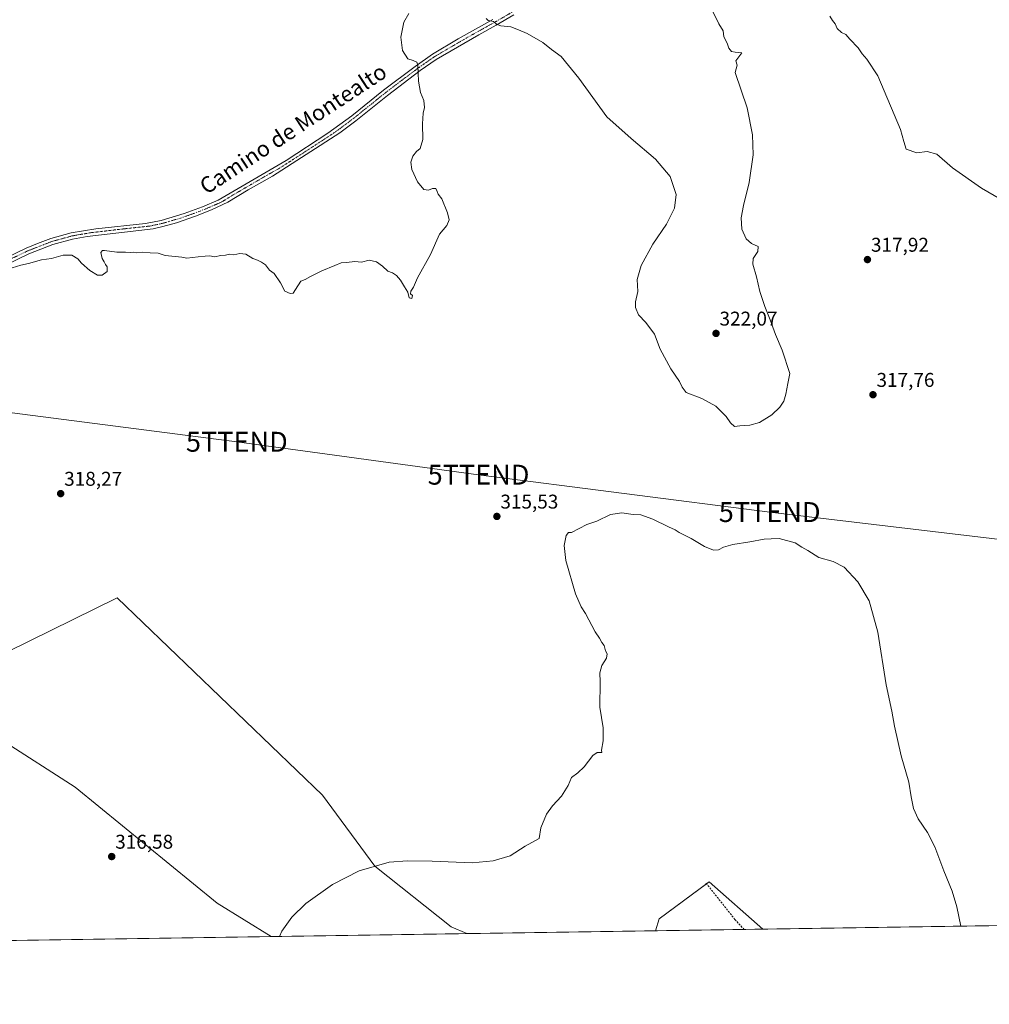
# Model space of a CAD drawing. Units: metres. Extents: x 605108 to 608591, y 4657506 to 4659871.
# Drawn here: x 607269 to 607756, y 4657506 to 4658001 of the extents above; entities that cross this region are included whole.
import ezdxf
from ezdxf.enums import TextEntityAlignment as Align

# ---------------------------------------------------------------- set-up
doc = ezdxf.new("R2010")
doc.units = ezdxf.units.M
doc.header["$MEASUREMENT"] = 0
doc.linetypes.add('TRAZO_Y_PUNTO', pattern=[1, 0.5, -0.25, 0, -0.25])
doc.linetypes.add('TRAZOSX2', pattern=[1.5, 1, -0.5])
doc.layers.get('0').update_dxf_attribs({"lineweight": 5})
for name, color, linetype, lineweight in [('Carátula', 7, 'Continuous', 5), ('Comarca CxS', 133, 'Continuous', 0), ('Comunidad Autónoma CxS', 142, 'Continuous', 0), ('Cultivos herbáceos CxS', 92, 'Continuous', 0), ('Curva de nivel normal', 36, 'Continuous', 0), ('Municipio CxS', 142, 'Continuous', 0), ('Pastizal CxS', 92, 'Continuous', 0), ('Pista no pavimentada', 254, 'Continuous', 13), ('Pista no pavimentada Cxs', 254, 'Continuous', 0), ('Pista pavimentada eje', 135, 'TRAZO_Y_PUNTO', 0), ('Provincia CxS', 1, 'Continuous', 0), ('Punto de cota en terreno', 7, 'Continuous', 0), ('Rótulo de punto de cota en terreno', 19, 'Continuous', 0), ('Senda', 19, 'TRAZOSX2', 0), ('Tendido', 6, 'Continuous', 0), ('Texto cartográfico', 19, 'Continuous', 0), ('Torre de tendido puntual', 7, 'Continuous', 0)]:
    doc.layers.add(name, color=color, linetype=linetype, lineweight=lineweight)
doc.styles.add('Arial', font='txt', dxfattribs={"height": 0.2})

# ---------------------------------------------------------------- blocks, each defined once
blk = doc.blocks.new('*U150')
at = {"layer": 'Cultivos herbáceos CxS', "color": 92, "linetype": 'Continuous', "lineweight": 0}
for points in [[(608092.33, 4657550.35, 317.55), (607642.34, 4657543.55, 313.46), (607615.25, 4657567.26, 313.64), (607590.12, 4657548.73, 313.77), (607588.27, 4657542.73, 313.63), (607493.47, 4657541.3, 314.31), (607485.61, 4657544.77, 314.39), (607447.24, 4657575.19, 315.02), (607420.78, 4657610.91, 315.47), (607317.6, 4657710.13, 317.06), (607228.96, 4657666.47, 318.24)], [(607259.39, 4657638.69, 317.33), (607296.43, 4657614.88, 316.36), (607367.87, 4657556.67, 315.42), (607395.04, 4657539.81, 315.04), (607086.46, 4657535.15, 318.45)]]:
    blk.add_polyline3d(points, dxfattribs=at)
blk = doc.blocks.new('*U158')
at = {"layer": 'Pastizal CxS', "color": 92, "linetype": 'Continuous', "lineweight": 0}
for points in [[(607493.47, 4657541.3, 314.31), (607395.04, 4657539.81, 315.04), (607367.87, 4657556.67, 315.42), (607296.43, 4657614.88, 316.36), (607259.39, 4657638.69, 317.33), (607228.96, 4657666.47, 318.24), (607317.6, 4657710.13, 317.06), (607420.78, 4657610.91, 315.47), (607447.24, 4657575.19, 315.02), (607485.61, 4657544.77, 314.39), (607493.47, 4657541.3, 314.31)], [(607642.34, 4657543.55, 313.46), (607588.27, 4657542.73, 313.63), (607590.12, 4657548.73, 313.77), (607615.25, 4657567.26, 313.64), (607642.34, 4657543.55, 313.46)]]:
    blk.add_polyline3d(points, close=True, dxfattribs=at)
blk = doc.blocks.new('*U170')
at = {"layer": 'Curva de nivel normal', "color": 36, "linetype": 'Continuous', "lineweight": 0}
blk.add_polyline3d([(607741.8, 4657545.05, 315), (607739.8, 4657554.76, 315), (607737.47, 4657562.67, 315), (607733.33, 4657572.82, 315), (607728.79, 4657584.92, 315), (607725.06, 4657592.08, 315), (607720.37, 4657599.05, 315), (607718.02, 4657604.26, 315), (607716.87, 4657610.08, 315), (607715.69, 4657617.44, 315), (607711.77, 4657630.74, 315), (607708.42, 4657645.61, 315), (607707.1, 4657653.14, 315), (607704.31, 4657666.42, 315), (607700.18, 4657692.73, 315), (607695.8, 4657708.64, 315), (607689.96, 4657718.17, 315), (607683.1, 4657725.43, 315), (607677.67, 4657728.33, 315), (607670.38, 4657730.38, 315), (607664.98, 4657733.79, 315), (607661.86, 4657735.45, 315), (607658.56, 4657737.71, 315), (607650.43, 4657739.84, 315), (607646.4, 4657739.75, 315), (607642.97, 4657739.54, 315), (607635.74, 4657738.18, 315), (607627.11, 4657736.8, 315), (607622.44, 4657735.47, 315), (607620.04, 4657734.26, 315), (607617.39, 4657734.05, 315), (607612.93, 4657735.92, 315), (607606.19, 4657739.85, 315), (607600.27, 4657742.92, 315), (607598.14, 4657744.27, 315), (607594.88, 4657745.7, 315), (607587.03, 4657749.6, 315), (607580.85, 4657751.78, 315), (607577.02, 4657752.01, 315), (607571.44, 4657752.85, 315), (607565.63, 4657751.93, 315), (607558.78, 4657748.61, 315), (607553.78, 4657746.96, 315), (607546.11, 4657742.98, 315), (607544.59, 4657742.83, 315), (607543.32, 4657741.32, 315), (607542.31, 4657736.43, 315), (607543.24, 4657728.9, 315), (607548.12, 4657712.12, 315), (607550.88, 4657705.54, 315), (607553.13, 4657702.13, 315), (607558, 4657693, 315), (607560.13, 4657689.8, 315), (607561.35, 4657687.69, 315), (607562.52, 4657686.19, 315), (607563.16, 4657683.48, 315), (607564.02, 4657681.93, 315), (607563.61, 4657679.78, 315), (607561.33, 4657676.11, 315), (607560.28, 4657672.44, 315), (607560.5, 4657667.78, 315), (607560.35, 4657655.11, 315), (607561.96, 4657644.78, 315), (607561.95, 4657638.22, 315), (607561.22, 4657633.56, 315), (607561.29, 4657632.29, 315), (607558.96, 4657632.38, 315), (607556.78, 4657630.84, 315), (607552.36, 4657625.11, 315), (607549.29, 4657622.11, 315), (607546.14, 4657619.78, 315), (607544.4, 4657615.78, 315), (607540.98, 4657610.31, 315), (607536.55, 4657605.58, 315), (607533.45, 4657601.31, 315), (607530.7, 4657594.45, 315), (607529.78, 4657589.19, 315), (607522.78, 4657585.29, 315), (607515.24, 4657580.47, 315), (607506.64, 4657577.92, 315), (607496.17, 4657576.96, 315), (607475.96, 4657577.64, 315), (607463.54, 4657577.93, 315), (607454.45, 4657577.14, 315), (607439.31, 4657572.89, 315), (607425.79, 4657565.99, 315), (607412.53, 4657556.45, 315), (607405.44, 4657549.61, 315), (607400.36, 4657542.52, 315), (607399.26, 4657539.88, 315)], dxfattribs=at)
blk = doc.blocks.new('*U176')
at = {"layer": 'Curva de nivel normal', "color": 36, "linetype": 'Continuous', "lineweight": 0}
for points in [[(607766.92, 4657907.41, 320), (607752.2, 4657916.01, 320), (607737.67, 4657926.18, 320), (607729.85, 4657933.01, 320), (607724.84, 4657934.42, 320), (607719.74, 4657933.68, 320), (607714.37, 4657935.51, 320), (607713.11, 4657939.43, 320), (607711.48, 4657945.47, 320), (607700.15, 4657972.46, 320), (607694.62, 4657980.79, 320), (607692.2, 4657983.48, 320), (607690.21, 4657986.48, 320), (607686.08, 4657990.81, 320), (607683.95, 4657993.2, 320), (607681.86, 4657994.22, 320), (607679.6, 4657996.18, 320), (607678.64, 4657998.59, 320), (607677.32, 4658000.24, 320), (607675.94, 4658002.4, 320)], [(607617.1, 4658004.73, 320), (607620.21, 4657998.51, 320), (607622.37, 4657995.01, 320), (607622.69, 4657991.99, 320), (607624.27, 4657988.78, 320), (607625.13, 4657986.24, 320), (607626.53, 4657984.71, 320), (607628.38, 4657984.34, 320), (607631.76, 4657983.96, 320), (607628.76, 4657979.98, 320), (607629.43, 4657977.75, 320), (607628.38, 4657974.08, 320), (607634.31, 4657956.34, 320), (607637.11, 4657942.8, 320), (607637.46, 4657932.66, 320), (607635.48, 4657918.76, 320), (607632.58, 4657907.29, 320), (607631.44, 4657901.08, 320), (607631.74, 4657895.38, 320), (607633.88, 4657890.53, 320), (607636.54, 4657888.19, 320), (607639.93, 4657886.65, 320), (607639.69, 4657884.18, 320), (607637.4, 4657880.61, 320), (607637.23, 4657877.75, 320), (607639.12, 4657871.36, 320), (607640.79, 4657863.96, 320), (607643.2, 4657856.42, 320), (607646, 4657849.82, 320), (607648.7, 4657842.36, 320), (607651.92, 4657834.58, 320), (607655.88, 4657822.81, 320), (607654.78, 4657817.85, 320), (607653.89, 4657812.49, 320), (607652.82, 4657808.97, 320), (607650.83, 4657805.91, 320), (607646.77, 4657802.03, 320), (607640.65, 4657798.23, 320), (607635.78, 4657796.78, 320), (607630.78, 4657796.57, 320), (607628.08, 4657796.24, 320), (607626.07, 4657797.99, 320), (607623.83, 4657801.15, 320), (607618.62, 4657806.33, 320), (607611.55, 4657810.29, 320), (607603.73, 4657813.24, 320), (607601.73, 4657815.96, 320), (607600.3, 4657818.79, 320), (607595.96, 4657825.14, 320), (607590.69, 4657835, 320), (607587.87, 4657842.51, 320), (607583.39, 4657848.49, 320), (607579.81, 4657852.33, 320), (607578.29, 4657856.06, 320), (607578.27, 4657858.83, 320), (607579.42, 4657864.09, 320), (607579.12, 4657870.09, 320), (607581.06, 4657877.09, 320), (607587.03, 4657887.76, 320), (607593.81, 4657897.79, 320), (607597.84, 4657905.9, 320), (607598.67, 4657912.81, 320), (607595.66, 4657921.77, 320), (607588.22, 4657930.54, 320), (607576.09, 4657940.9, 320), (607563.77, 4657951.74, 320), (607549.73, 4657971.23, 320), (607540.83, 4657982.13, 320), (607536.08, 4657985.72, 320), (607531.59, 4657989.23, 320), (607523.81, 4657993.77, 320), (607519.4, 4657995.55, 320), (607515.57, 4657996.96, 320), (607510.44, 4657997.54, 320), (607508.4, 4657998.32, 320), (607506.8, 4657999.75, 320), (607504.11, 4658000.21, 320), (607503.14, 4658001.27, 320)], [(607464.19, 4658003.75, 320), (607461.76, 4657999.32, 320), (607460.16, 4657991.84, 320), (607461.15, 4657985.16, 320), (607463.76, 4657980.92, 320), (607466.47, 4657980.14, 320), (607468.23, 4657979.21, 320), (607468.82, 4657977.78, 320), (607469.18, 4657969.8, 320), (607470.05, 4657964, 320), (607471.81, 4657960.06, 320), (607472.13, 4657956.54, 320), (607471.47, 4657953.6, 320), (607471.19, 4657948.28, 320), (607471.29, 4657940.43, 320), (607470.04, 4657935.82, 320), (607468.12, 4657934.45, 320), (607466.29, 4657932.06, 320), (607465.32, 4657929.09, 320), (607465.84, 4657925.32, 320), (607468.58, 4657919.09, 320), (607471.85, 4657915.24, 320), (607474.12, 4657914.88, 320), (607476.14, 4657915.87, 320), (607477.91, 4657915.84, 320), (607478.44, 4657914.24, 320), (607479.08, 4657912.94, 320), (607480.87, 4657910.59, 320), (607483.74, 4657903.57, 320), (607484.48, 4657899.98, 320), (607483.44, 4657897.18, 320), (607479.75, 4657892.8, 320), (607475.2, 4657882.65, 320), (607468.58, 4657870.94, 320), (607466.57, 4657866.26, 320), (607465.22, 4657864.2, 320), (607465.09, 4657862.92, 320), (607466.11, 4657862.08, 320), (607465.84, 4657860.48, 320), (607464.45, 4657860.76, 320), (607463.79, 4657863.76, 320), (607462.12, 4657866.42, 320), (607460.12, 4657869.76, 320), (607458.12, 4657872.02, 320), (607456.08, 4657873.44, 320), (607453.75, 4657874.32, 320), (607450.99, 4657876.78, 320), (607448, 4657878.9, 320), (607444.39, 4657879.84, 320), (607440.42, 4657878.72, 320), (607437.1, 4657879.08, 320), (607432.92, 4657878.65, 320), (607430.18, 4657878.41, 320), (607427.12, 4657877.07, 320), (607420.45, 4657874.37, 320), (607414.79, 4657871.53, 320), (607412.12, 4657870, 320), (607409.92, 4657869.17, 320), (607407.3, 4657864.97, 320), (607406.06, 4657863.26, 320), (607404.59, 4657863.06, 320), (607401.84, 4657864.13, 320), (607399.78, 4657868.4, 320), (607396.49, 4657873.11, 320), (607394.13, 4657874.76, 320), (607392.13, 4657877.49, 320), (607390.13, 4657878.69, 320), (607388.13, 4657879.82, 320), (607385.8, 4657880.62, 320), (607382.34, 4657882.76, 320), (607379.32, 4657883.14, 320), (607376.34, 4657882.47, 320), (607374.13, 4657882.76, 320), (607372.13, 4657882.33, 320), (607369.8, 4657882.17, 320), (607366.5, 4657881.41, 320), (607364.2, 4657881.96, 320), (607361.82, 4657881.78, 320), (607358.38, 4657881.5, 320), (607352.66, 4657880.7, 320), (607350.13, 4657881.21, 320), (607341.71, 4657882.08, 320), (607338.13, 4657883.25, 320), (607334.13, 4657883.4, 320), (607330.3, 4657883.77, 320), (607327.46, 4657883.42, 320), (607325.96, 4657883.8, 320), (607324.13, 4657883.59, 320), (607321.8, 4657883.86, 320), (607317.46, 4657883.85, 320), (607311.3, 4657884.64, 320), (607310.16, 4657884.6, 320), (607309.44, 4657883.59, 320), (607309.99, 4657880.58, 320), (607310.98, 4657878.97, 320), (607311.68, 4657877.64, 320), (607312.61, 4657876.42, 320), (607312.49, 4657874.15, 320), (607310.12, 4657872.23, 320), (607307.76, 4657872.27, 320), (607303.92, 4657874.52, 320), (607299.64, 4657878.26, 320), (607297.76, 4657880.39, 320), (607294.72, 4657882.35, 320), (607290.4, 4657882.36, 320), (607284.6, 4657880.6, 320), (607279.47, 4657879.91, 320), (607273.06, 4657878.13, 320), (607269.16, 4657877.27, 320), (607264.73, 4657875.98, 320)]]:
    blk.add_polyline3d(points, dxfattribs=at)
blk = doc.blocks.new('5PATER')
at = {"layer": 'Carátula', "linetype": 'Continuous', "lineweight": 5}
h = blk.add_hatch(color=250, dxfattribs=at)
edge = h.paths.add_edge_path()
edge.add_ellipse((0, 0.01), major_axis=(-1.33, -1.34), ratio=0.999422, start_angle=0, end_angle=360)
blk = doc.blocks.new('5TTEND')
blk.add_text('5TTEND', height=10).set_placement((0, 0), align=Align.MIDDLE_CENTER)

msp = doc.modelspace()

# ---------------------------------------------------------------- linework, layer by layer
at = {"layer": 'Comarca CxS', "color": 133, "linetype": 'Continuous', "lineweight": 0}
msp.add_polyline3d([(608591.46, 4657557.9, 309.33), (605143.99, 4657505.78, 342.29), (605109.6, 4659818.89, 429.56), (608555.94, 4659871, 357.47), (608591.46, 4657557.9, 309.33)], close=True, dxfattribs=at)
at = {"layer": 'Comunidad Autónoma CxS', "color": 142, "linetype": 'Continuous', "lineweight": 0}
msp.add_polyline3d([(605250.36, 4657507.39, 340.47), (605143.99, 4657505.78, 342.29), (605139.56, 4657804.01, 348.69), (605134.39, 4658151.19, 348.2), (605132.86, 4658254.43, 350.12), (605132.81, 4658257.63, 350.38), (605109.6, 4659818.89, 429.56), (608555.94, 4659871, 357.47), (608577.66, 4658456.88, 316.89), (608591.46, 4657557.9, 309.33), (608333.9, 4657554.01, 308.76), (606464.92, 4657525.75, 332.65), (606436.4, 4657525.32, 332.56), (606359.78, 4657524.16, 333.64), (605250.36, 4657507.39, 340.47)], close=True, dxfattribs=at)
at = {"layer": 'Cultivos herbáceos CxS', "color": 92, "linetype": 'Continuous', "lineweight": 0}
for points in [[(607493.47, 4657541.3, 314.31), (607485.61, 4657544.77, 314.39), (607447.24, 4657575.19, 315.02), (607420.78, 4657610.91, 315.47), (607317.6, 4657710.13, 317.06), (607228.96, 4657666.47, 318.24), (607259.39, 4657638.69, 317.33), (607296.43, 4657614.88, 316.36), (607367.87, 4657556.67, 315.42), (607395.04, 4657539.81, 315.04)], [(607642.34, 4657543.55, 313.46), (607615.25, 4657567.26, 313.64), (607614, 4657566.33, 313.66), (607590.12, 4657548.73, 313.77), (607588.27, 4657542.73, 313.63)], [(608092.33, 4657550.35, 317.55), (607642.34, 4657543.55, 313.46)], [(607588.27, 4657542.73, 313.63), (607493.47, 4657541.3, 314.31)], [(607395.04, 4657539.81, 315.04), (607086.46, 4657535.15, 318.45)]]:
    msp.add_polyline3d(points, dxfattribs=at)
at = {"layer": 'Municipio CxS', "color": 142, "linetype": 'Continuous', "lineweight": 0}
msp.add_polyline3d([(608281.24, 4658022.26, 320.84), (608289.44, 4657952.12, 319.68), (608295.06, 4657894.68, 319.73), (608302.08, 4657837.37, 322.13), (608305.09, 4657805.99, 323.25), (608307.43, 4657784.26, 322.88), (608314.21, 4657722.25, 322.1), (608317.88, 4657688.19, 321.62), (608319.3, 4657674.98, 319.77), (608324.39, 4657623.64, 312), (608330.76, 4657571.54, 309.85), (608333.9, 4657554.01, 308.76), (605143.99, 4657505.78, 342.29)], dxfattribs=at)
at = {"layer": 'Pastizal CxS', "color": 92, "linetype": 'Continuous', "lineweight": 0}
for points in [[(607493.47, 4657541.3, 314.31), (607485.61, 4657544.77, 314.39), (607447.24, 4657575.19, 315.02), (607420.78, 4657610.91, 315.47), (607317.6, 4657710.13, 317.06), (607228.96, 4657666.47, 318.24), (607259.39, 4657638.69, 317.33), (607296.43, 4657614.88, 316.36), (607367.87, 4657556.67, 315.42), (607395.04, 4657539.81, 315.04)], [(607642.34, 4657543.55, 313.46), (607615.25, 4657567.26, 313.64), (607614, 4657566.33, 313.66), (607590.12, 4657548.73, 313.77), (607588.27, 4657542.73, 313.63)], [(607642.34, 4657543.55, 313.46), (607632.91, 4657543.41, 313.45), (607588.27, 4657542.73, 313.63)], [(607493.47, 4657541.3, 314.31), (607395.04, 4657539.81, 315.04)]]:
    msp.add_polyline3d(points, dxfattribs=at)
at = {"layer": 'Pista no pavimentada', "color": 254, "linetype": 'Continuous', "lineweight": 13}
for points in [[(607517.09, 4658003.06, 320.47), (607508.16, 4657997.89, 319.89), (607499.41, 4657993.06, 319.8), (607477.93, 4657980.61, 319.59), (607469.98, 4657975.09, 319.88), (607453.46, 4657962.61, 321.22), (607437.53, 4657949.83, 321.49), (607429.56, 4657943.82, 321.42), (607395.72, 4657921.99, 320.86), (607383.4, 4657915.13, 320.54), (607373.26, 4657908.88, 320.46), (607365.09, 4657904.99, 320.4), (607356.96, 4657901.82, 320.41), (607347.5, 4657898.59, 320.33), (607340.59, 4657896.66, 320.36), (607335.72, 4657895.55, 320.29), (607302.46, 4657891.68, 320.34), (607295.19, 4657890.35, 320.26), (607285.24, 4657887.63, 320.13), (607273.17, 4657882.92, 320.09), (607243.28, 4657868.53, 320.07)], [(607246.33, 4657873.65, 320.1), (607271.88, 4657885.88, 320.11), (607277.57, 4657888.1, 320.19), (607284.22, 4657890.7, 320.23), (607294.48, 4657893.5, 320.36), (607306.93, 4657895.54, 320.32), (607331.79, 4657898.19, 320.4), (607339.8, 4657899.79, 320.46), (607351.29, 4657903.24, 320.51), (607360.51, 4657906.63, 320.5), (607368.38, 4657910, 320.54), (607402.63, 4657929.91, 321.02), (607423.58, 4657943.55, 321.48), (607435.54, 4657952.38, 321.5), (607451.47, 4657965.16, 321.26), (607467.36, 4657977.18, 320.1), (607476.2, 4657983.34, 319.77), (607489.12, 4657990.97, 319.7), (607506.57, 4658000.7, 320.01)]]:
    msp.add_polyline3d(points, dxfattribs=at)
at = {"layer": 'Pista no pavimentada Cxs', "color": 254, "linetype": 'Continuous', "lineweight": 0}
for points in [[(607517.09, 4658003.06, 320.47), (607508.16, 4657997.89, 319.89), (607499.41, 4657993.06, 319.8), (607477.93, 4657980.61, 319.59), (607469.98, 4657975.09, 319.88), (607453.46, 4657962.61, 321.22), (607437.53, 4657949.83, 321.49), (607429.56, 4657943.82, 321.42), (607395.72, 4657921.99, 320.86), (607383.4, 4657915.13, 320.54), (607373.26, 4657908.88, 320.46), (607365.09, 4657904.99, 320.4), (607356.96, 4657901.82, 320.41), (607347.5, 4657898.59, 320.33), (607340.59, 4657896.66, 320.36), (607335.72, 4657895.55, 320.29), (607302.46, 4657891.68, 320.34), (607295.19, 4657890.35, 320.26), (607285.24, 4657887.63, 320.13), (607273.17, 4657882.92, 320.09), (607243.28, 4657868.53, 320.07)], [(607246.33, 4657873.65, 320.1), (607271.88, 4657885.88, 320.11), (607277.57, 4657888.1, 320.19), (607284.22, 4657890.7, 320.23), (607294.48, 4657893.5, 320.36), (607306.93, 4657895.54, 320.32), (607331.79, 4657898.19, 320.4), (607339.8, 4657899.79, 320.46), (607351.29, 4657903.24, 320.51), (607360.51, 4657906.63, 320.5), (607368.38, 4657910, 320.54), (607402.63, 4657929.91, 321.02), (607423.58, 4657943.55, 321.48), (607435.54, 4657952.38, 321.5), (607451.47, 4657965.16, 321.26), (607467.36, 4657977.18, 320.1), (607476.2, 4657983.34, 319.77), (607489.12, 4657990.97, 319.7), (607506.57, 4658000.7, 320.01)]]:
    msp.add_polyline3d(points, dxfattribs=at)
at = {"layer": 'Pista pavimentada eje', "color": 135, "linetype": 'TRAZO_Y_PUNTO', "lineweight": 0}
msp.add_polyline3d([(607516.23, 4658004.43, 320.48), (607507.37, 4657999.3, 319.97), (607502.99, 4657996.88, 319.83), (607494.27, 4657992.02, 319.7), (607483.53, 4657985.79, 319.65), (607477.07, 4657981.98, 319.7), (607468.67, 4657976.14, 320), (607452.47, 4657963.89, 321.24), (607436.54, 4657951.11, 321.51), (607432.55, 4657948.1, 321.55), (607426.57, 4657943.69, 321.5), (607416.1, 4657936.87, 321.25), (607399.18, 4657925.95, 320.97), (607393.02, 4657922.52, 320.87), (607375.89, 4657912.57, 320.6), (607370.82, 4657909.44, 320.52), (607366.74, 4657907.5, 320.5), (607362.8, 4657905.81, 320.46), (607358.74, 4657904.23, 320.47), (607354.13, 4657902.53, 320.47), (607349.4, 4657900.92, 320.4), (607343.65, 4657899.19, 320.42), (607340.2, 4657898.23, 320.46), (607337.76, 4657897.67, 320.42), (607333.76, 4657896.87, 320.36), (607321.33, 4657895.55, 320.29), (607304.7, 4657893.61, 320.32), (607298.47, 4657892.59, 320.34), (607294.84, 4657891.93, 320.31), (607284.73, 4657889.17, 320.18), (607272.53, 4657884.4, 320.11), (607259.75, 4657878.29, 320.1)], dxfattribs=at)
at = {"layer": 'Provincia CxS', "color": 1, "linetype": 'Continuous', "lineweight": 0}
msp.add_polyline3d([(608591.46, 4657557.9, 309.33), (605143.99, 4657505.78, 342.29), (605109.6, 4659818.89, 429.56), (608555.94, 4659871, 357.47), (608591.46, 4657557.9, 309.33)], close=True, dxfattribs=at)
at = {"layer": 'Senda', "color": 19, "linetype": 'TRAZOSX2', "lineweight": 0}
msp.add_polyline3d([(607613.67, 4657566.74, 313.67), (607628.23, 4657548.48, 313.45), (607632.91, 4657543.41, 313.45)], dxfattribs=at)
at = {"layer": 'Tendido', "color": 6, "linetype": 'Continuous', "lineweight": 0}
msp.add_polyline3d([(605134.83, 4658121.86, 345.43), (605191.64, 4658111.39, 348.91), (605350.55, 4658082.64, 345.52), (605488.95, 4658056.78, 339.1), (605623.04, 4658032.35, 335.76), (605773.27, 4658003.51, 332.87), (605923.45, 4657976.24, 345.6), (606112.76, 4657950.82, 340.86), (606200.95, 4657940.36, 339.9), (606352.08, 4657920.97, 338.3), (606490.01, 4657902.66, 336.33), (606669.9, 4657879.79, 330.73), (606841.24, 4657857.96, 325.49), (606936.04, 4657845.8, 323.42), (607069.31, 4657827.92, 320.52), (607233.49, 4657807.15, 319.23), (607377.78, 4657788.5, 318.89), (607499.32, 4657771.96, 315.62), (607645.71, 4657753.17, 315.76), (607799.76, 4657734.89, 318.9), (607952.1, 4657714.16, 315.22), (608124.52, 4657691.76, 311.44)], dxfattribs=at)

# ---------------------------------------------------------------- block references
at = {"layer": 'Cultivos herbáceos CxS', "color": 92, "linetype": 'Continuous', "lineweight": 0}
msp.add_blockref('*U150', (0, 0), dxfattribs=at)
at = {"layer": 'Curva de nivel normal', "color": 36, "linetype": 'Continuous', "lineweight": 0}
for name in ['*U176', '*U170']:
    msp.add_blockref(name, (0, 0), dxfattribs=at)
at = {"layer": 'Pastizal CxS', "color": 92, "linetype": 'Continuous', "lineweight": 0}
msp.add_blockref('*U158', (0, 0), dxfattribs=at)
at = {"layer": 'Punto de cota en terreno', "linetype": 'Continuous', "lineweight": 0}
for p in [(607694.88, 4657880.06, 317.92), (607618.73, 4657842.95, 322.07), (607697.66, 4657812.15, 317.76), (607289.18, 4657762.44, 318.27), (607508.53, 4657750.98, 315.53), (607314.85, 4657580.03, 316.58)]:
    msp.add_blockref('5PATER', p, dxfattribs=at)
at = {"layer": 'Torre de tendido puntual', "linetype": 'Continuous', "lineweight": 0}
for p in [(607377.78, 4657788.5, 318.88), (607499.32, 4657771.96, 315.65), (607645.71, 4657753.17, 315.78)]:
    msp.add_blockref('5TTEND', p, dxfattribs=at)

# ---------------------------------------------------------------- texts
at = {"layer": 'Rótulo de punto de cota en terreno', "color": 19, "linetype": 'Continuous', "lineweight": 0, "style": 'Arial'}
for s, p in [('317,92', (607696.64, 4657881.82)), ('322,07', (607620.49, 4657844.71)), ('317,76', (607699.42, 4657813.91)), ('318,27', (607290.94, 4657764.2)), ('315,53', (607510.29, 4657752.74)), ('316,58', (607316.61, 4657581.79))]:
    msp.add_text(s, height=7, dxfattribs=at).set_placement(p, align=Align.BOTTOM_LEFT)
at = {"layer": 'Texto cartográfico', "color": 19, "linetype": 'Continuous', "lineweight": 0, "style": 'Arial'}
msp.add_text('Camino de Montealto', height=8, rotation=33.2244, dxfattribs=at).set_placement((607406.07, 4657945.83), align=Align.MIDDLE_CENTER)

doc.saveas('drawing.dxf')
